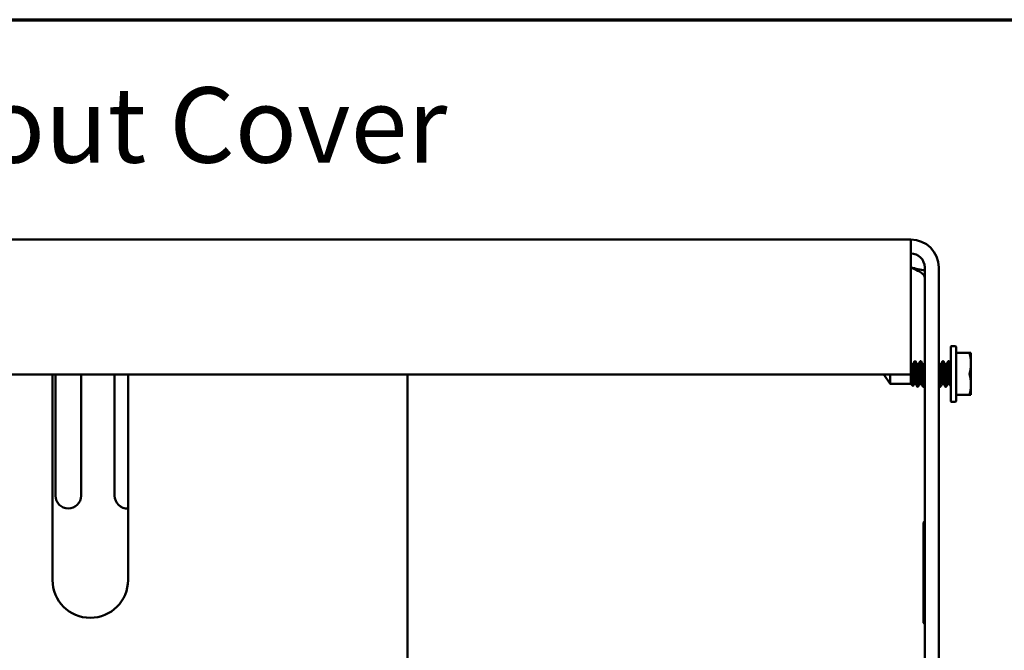
# Model space of a CAD drawing. Units: inches. Extents: x 0.05 to 2.15, y 0.02 to 1.67.
# Drawn here: x 1.18 to 1.36, y 1.53 to 1.65 of the extents above; entities that cross this region are included whole.
import ezdxf

# ---------------------------------------------------------------- set-up
doc = ezdxf.new("R2010")
doc.units = ezdxf.units.IN
doc.header["$LTSCALE"] = 0.1
doc.header["$MEASUREMENT"] = 0
doc.layers.get('0').update_dxf_attribs({"lineweight": 25})
for name, color, linetype, lineweight in [('Border (ANSI)', 7, 'Continuous', 70), ('Symbol (ANSI)', 7, 'Continuous', 25), ('Visible (ANSI)', 7, 'Continuous', 50)]:
    doc.layers.add(name, color=color, linetype=linetype, lineweight=lineweight)
doc.styles.add('Note Text (ANSI)', font='tahoma.ttf')

# ---------------------------------------------------------------- blocks, each defined once
blk = doc.blocks.new('Borders Default Border')
at = {"layer": 'Border (ANSI)', "flags": 128}
blk.add_lwpolyline([(0.74999998873613, 0.4999999924907534), (0.74999998873613, 16.49999993992603), (21.24999939926027, 16.49999993992603), (21.24999939926027, 0.4999999924907534), (0.74999998873613, 0.4999999924907534)], dxfattribs=at)

msp = doc.modelspace()

# ---------------------------------------------------------------- linework, layer by layer
at = {"layer": 'Visible (ANSI)'}
for p, q in [((1.346912721774009, 1.609154787576547), (0.8575627217739903, 1.609154787576547)), ((1.346912721774009, 1.603954787576547), (1.346912721774009, 1.609154787576547)), ((1.346912721774009, 1.603954787576547), (1.346912721774009, 1.584054787576547)), ((1.349512721774009, 1.603954787576547), (1.349512721774007, 1.521654787576547)), ((1.352112721774009, 1.603954787576547), (1.352112721774007, 1.521654787576547)), ((1.354337721773993, 1.589204787576551), (1.354337721773993, 1.579104787576551)), ((1.355212721773993, 1.589329787576551), (1.354462721773993, 1.589329787576551)), ((1.355337721773993, 1.579104787576551), (1.355337721773993, 1.589204787576551)), ((1.355337721773993, 1.588061037576551), (1.357879550720265, 1.588061037576551)), ((1.357879550720265, 1.588061037576551), (1.358112721773993, 1.588061037576551)), ((1.358112721773993, 1.586107912576551), (1.358112721773993, 1.588061037576551)), ((1.346912721774008, 1.585975531318129), (1.346916595011789, 1.585975531318129)), ((1.346915846773993, 1.582334043834973), (1.346915846773993, 1.585974858791565)), ((1.347052585478276, 1.585905532495863), (1.347001343744136, 1.585994285782862)), ((1.347012171639398, 1.585975531318129), (1.347312159273993, 1.585975531318129)), ((1.347632159273993, 1.586529787576551), (1.347762159273993, 1.586529787576551)), ((1.348096220495601, 1.585975531318129), (1.348353909273993, 1.585975531318129)), ((1.348673909273993, 1.586529787576551), (1.348803909273993, 1.586529787576551)), ((1.349137970495601, 1.585975531318129), (1.349395659273993, 1.585975531318129)), ((1.352263220495601, 1.585975531318129), (1.352520909273993, 1.585975531318129)), ((1.352840909273993, 1.586529787576551), (1.352970909273992, 1.586529787576551)), ((1.353304970495601, 1.585975531318129), (1.353562659273993, 1.585975531318129)), ((1.353882659273992, 1.586529787576551), (1.354012659273993, 1.586529787576551)), ((1.358112721773993, 1.586107912576551), (1.358112721773993, 1.582201662576551)), ((1.346912721774009, 1.584054787576547), (0.8575627217739903, 1.584054787576547)), ((1.187302908695641, 1.584054787576548), (1.187302908695639, 1.545855318946022)), ((1.18786272174373, 1.561529815254725), (1.187862721741612, 1.584054787576547)), ((1.192612721741612, 1.584054787576547), (1.192612721743731, 1.561529815255171)), ((1.19886272174373, 1.561529815254725), (1.198862721741612, 1.584054787576547)), ((1.201352908695639, 1.545855318946022), (1.201352908695641, 1.584054787576548)), ((1.253327908695641, 1.584054787576548), (1.253327908695638, 1.52021978794352)), ((1.341907742527816, 1.584054787576547), (1.343112620266993, 1.582334043834973)), ((1.343112620266994, 1.582334043834973), (1.343112620266994, 1.584054787576547)), ((1.347159926993536, 1.584154787576551), (1.347300846773993, 1.584154787576551)), ((1.343112620266994, 1.582334043834973), (1.346915846773993, 1.582334043834973)), ((1.346915846773993, 1.582334043834973), (1.347325037752438, 1.581924852856528)), ((1.347561284273993, 1.582334043834973), (1.347818973052384, 1.582334043834973)), ((1.348603034273993, 1.582334043834973), (1.348860723052384, 1.582334043834973)), ((1.352770034273993, 1.582334043834973), (1.353027723052384, 1.582334043834973)), ((1.353811784273993, 1.582334043834973), (1.354069473052385, 1.582334043834973)), ((1.358112721773993, 1.582201662576551), (1.358112721773993, 1.580248537576551)), ((1.348153034273993, 1.581779787576551), (1.348283034273993, 1.581779787576551)), ((1.349194784273993, 1.581779787576551), (1.349324784273993, 1.581779787576551)), ((1.352320034273993, 1.581779787576551), (1.352450034273993, 1.581779787576551)), ((1.353361784273993, 1.581779787576551), (1.353491784273993, 1.581779787576551)), ((1.357879550720265, 1.580248537576551), (1.355337721773993, 1.580248537576551)), ((1.358112721773993, 1.580248537576551), (1.357879550720265, 1.580248537576551)), ((1.355212721773993, 1.578979787576551), (1.354462721773993, 1.578979787576551)), ((1.349262721774006, 1.556574466464084), (1.349387721774006, 1.556699466464084)), ((1.349262721774006, 1.556391408202326), (1.349262721774006, 1.556574466464084)), ((1.349387721774006, 1.556699466464084), (1.349387721774006, 1.556479796549974)), ((1.349387721774006, 1.556699466464084), (1.349512721774008, 1.556699466464084)), ((1.349387721774006, 1.53986278719209), (1.349387721774007, 1.556479796549974)), ((1.349262721774006, 1.556391408202326), (1.349262721774006, 1.539774398844441)), ((1.349262721774006, 1.538890515367959), (1.349262721774006, 1.539774398844442)), ((1.349262721774006, 1.538890515367958), (1.349262721774006, 1.538112697908653)), ((1.349262721774006, 1.537929639646895), (1.349262721774006, 1.538112697908653)), ((1.349387721774006, 1.53986278719209), (1.349387721774006, 1.53880212702031)), ((1.349387721774006, 1.538024309561005), (1.349387721774006, 1.53880212702031)), ((1.349262721774006, 1.537929639646895), (1.349387721774006, 1.537804639646895)), ((1.349387721774006, 1.538024309561005), (1.349387721774006, 1.537804639646895)), ((1.349387721774006, 1.537804639646895), (1.349512721774007, 1.537804639646895))]:
    msp.add_line(p, q, dxfattribs=at)
for centre, radius, start, end in [((1.346912721774009, 1.603954787576547), 0.0052, 0, 90), ((1.346912721774009, 1.603954787576547), 0.0026, 0, 90), ((1.354462721773993, 1.589204787576551), 0.000125, 90, 180), ((1.355212721773993, 1.589204787576551), 0.000125, 0, 90), ((1.354462721773993, 1.579104787576551), 0.000125, 180, 270), ((1.355212721773993, 1.579104787576551), 0.000125, 270, 0), ((1.190237721743731, 1.561529815254948), 0.002375, 180, 0), ((1.201237721743731, 1.561529815254948), 0.002375, 180, 272.7799226463062), ((1.194327908695639, 1.545855318946022), 0.007025, 180, 0)]:
    msp.add_arc(centre, radius, start, end, dxfattribs=at)
msp.add_ellipse((1.346904131151121, 1.584027866418605), major_axis=(0.0001403551189266, 0.0020016565966619), ratio=0.2485483248714857, start_param=0.1260127315139052, end_param=0.2523039723122622, dxfattribs=at)
for points, knots in [([(1.346912721774008, 1.603954787576548), (1.347830947019193, 1.603541440991474), (1.348730895724128, 1.6031280944064), (1.349180198338019, 1.602714747821327), (1.349397029855513, 1.602515268529372), (1.349512721774008, 1.602315789237417), (1.349512721774008, 1.602116309945462)], [0, 0, 0, 0, 1.059490667521052, 1.059490667521052, 1.059490667521052, 1.570796326794924, 1.570796326794924, 1.570796326794924, 1.570796326794924]), ([(1.357879550720265, 1.588061037576551), (1.357876798298135, 1.588061003514449), (1.357874256377427, 1.588060378581503), (1.357862694998268, 1.588053606645597), (1.357857984299878, 1.588036323268904), (1.357857984299878, 1.587985270937037), (1.357862694998268, 1.58794881829813), (1.357874256377427, 1.587895469714872), (1.357876798298135, 1.587884621169822), (1.357879550720266, 1.587873537576552)], [-0.0834230257257388, -0.0834230257257388, -0.0834230257257388, -0.0834230257257388, -0.0796249612743801, -0.0796249612743801, -0.0640642105213981, -0.0640642105213981, -0.0485034597684161, -0.0485034597684161, -0.044705395316631, -0.044705395316631, -0.044705395316631, -0.044705395316631]), ([(1.347159926993536, 1.584154787576551), (1.347159926993536, 1.584353007745919), (1.347156367071544, 1.584566199621217), (1.347141733365287, 1.584967000141835), (1.347130674086583, 1.585154616753588), (1.347103923127297, 1.585481703500482), (1.347085664816047, 1.58564030918262), (1.347044985870746, 1.585878196263392), (1.347022583245092, 1.585957497888079), (1.346994639634153, 1.586005897641971), (1.346987781862875, 1.586013750324296), (1.346980846773994, 1.586018036005814)], [-0.8962248438622937, -0.8962248438622937, -0.8962248438622937, -0.8962248438622937, -0.835807336238992, -0.835807336238992, -0.7753898286156903, -0.7753898286156903, -0.7081969272260676, -0.7081969272260676, -0.6410040258364449, -0.6410040258364449, -0.6197950246518862, -0.6197950246518862, -0.6197950246518862, -0.6197950246518862]), ([(1.347052594041536, 1.58590521911803), (1.347063704750183, 1.585886094369503), (1.347074862779056, 1.58586303940772), (1.347124302021624, 1.585742494135816), (1.347161756688206, 1.585601458011765), (1.347223379994425, 1.585277595380149), (1.347251788687728, 1.585073947175475), (1.34729067575558, 1.584626880894814), (1.347300846773993, 1.584383424734457), (1.347300846773993, 1.584154787576551)], [-1.07160700286677, -1.07160700286677, -1.07160700286677, -1.07160700286677, -1.051163807508414, -1.051163807508414, -0.9804140917557491, -0.9804140917557491, -0.9107254860259117, -0.9107254860259117, -0.8410368802960745, -0.8410368802960745, -0.8410368802960745, -0.8410368802960745]), ([(1.347805099445647, 1.582357764493718), (1.347787137060102, 1.58238847135628), (1.347769714713236, 1.582448659830007), (1.347732929031485, 1.582647506509297), (1.34771207030129, 1.582800595934175), (1.347666804426295, 1.583170259114875), (1.347643790303606, 1.583382105686856), (1.347600017467179, 1.583830934015982), (1.347580796474881, 1.584062592519255), (1.347540119564224, 1.584534407751377), (1.347517531136418, 1.584769632133117), (1.347471990674584, 1.585195207715608), (1.347449477751903, 1.585382568910509), (1.347407192747309, 1.585688662976628), (1.347388789514167, 1.585805223203618), (1.347349761433431, 1.585943346199904), (1.347331006688299, 1.585975530536643), (1.347312159273993, 1.585975531142228)], [-0.9984527763239271, -0.9984527763239271, -0.9984527763239271, -0.9984527763239271, -0.9398460941414553, -0.9398460941414553, -0.8656351336999625, -0.8656351336999625, -0.7925532323154039, -0.7925532323154039, -0.7218713923580815, -0.7218713923580815, -0.6478189045573917, -0.6478189045573917, -0.5754947866138471, -0.5754947866138471, -0.50400374846758, -0.50400374846758, -0.4433296264162366, -0.4433296264162366, -0.4433296264162366, -0.4433296264162366]), ([(1.347610516139467, 1.586511263064674), (1.347631793185646, 1.586547828343873), (1.347653396698174, 1.586530180564155), (1.347696189321004, 1.586383994999871), (1.347715420778825, 1.586250999699975), (1.347756607782326, 1.585886414016406), (1.347778596026172, 1.585659611650484), (1.347824100789916, 1.585129292911954), (1.347847194028002, 1.584828341031785), (1.347889417174126, 1.584215632227518), (1.347907797198524, 1.58391082061854), (1.347950566691634, 1.583315314869399), (1.347973255484328, 1.583030920965003), (1.34801866721414, 1.582522308171101), (1.348040940295538, 1.582304320287435), (1.348080675363906, 1.581978878141825), (1.348100793183012, 1.581869875231432), (1.34813259207565, 1.581792128191373), (1.348142815334147, 1.581779788427553), (1.348153034273992, 1.581779788616163)], [0.2072285554701929, 0.2072285554701929, 0.2072285554701929, 0.2072285554701929, 0.2968070773905975, 0.2968070773905975, 0.3912453732119121, 0.3912453732119121, 0.4844298343135185, 0.4844298343135185, 0.5812887818503846, 0.5812887818503846, 0.6735434596697178, 0.6735434596697178, 0.7678155386628216, 0.7678155386628216, 0.8639262656703625, 0.8639262656703625, 0.9557661046141664, 0.9557661046141664, 0.9985592334901852, 0.9985592334901852, 0.9985592334901852, 0.9985592334901852]), ([(1.348304677398956, 1.581798313135366), (1.348293446214331, 1.58177901187741), (1.348282076902817, 1.58177473319508), (1.34824855861202, 1.581807302549654), (1.348226887573211, 1.58188690138111), (1.348186298269486, 1.5821577956787), (1.348166114926512, 1.582349747317502), (1.348121261619218, 1.582819418218643), (1.348098224262914, 1.583092024393175), (1.348054235974459, 1.583672411822537), (1.348034534243906, 1.583973220840582), (1.347994443937417, 1.584588618757398), (1.347972054413727, 1.584897055469284), (1.347926609567864, 1.5854593007997), (1.347904001939767, 1.585708871978405), (1.34786144852134, 1.58611919266474), (1.347843110450399, 1.586277589886472), (1.347803045783982, 1.586480063495021), (1.347782670965449, 1.586529787016483), (1.347762159273993, 1.586529787505279)], [8.82636336833374, 8.82636336833374, 8.82636336833374, 8.82636336833374, 8.873899594395079, 8.873899594395079, 8.966804765513368, 8.966804765513368, 9.062565752971407, 9.062565752971407, 9.157833699669451, 9.157833699669451, 9.24976891023912, 9.24976891023912, 9.346045244896072, 9.346045244896072, 9.440307383636588, 9.440307383636588, 9.532900593539168, 9.532900593539168, 9.618825857546083, 9.618825857546083, 9.618825857546083, 9.618825857546083]), ([(1.348110094093734, 1.585951810100786), (1.348119382745253, 1.585935931538489), (1.34812855576274, 1.585912120775009), (1.348158641301356, 1.585805984382202), (1.348177048270534, 1.585689596634564), (1.348219321291023, 1.585383814178492), (1.348241829151588, 1.585196605905415), (1.348287369880388, 1.584771252172558), (1.348309963825482, 1.584536088259327), (1.348350659368868, 1.584064302152369), (1.348369864012188, 1.583832618303929), (1.348413625741585, 1.583383679283571), (1.348436637177271, 1.583171742833557), (1.348481915895664, 1.582801738005897), (1.348502801578427, 1.582648426337571), (1.348543107335449, 1.582430100356669), (1.34856463001029, 1.582363925884838), (1.348592170575265, 1.58233671371317), (1.348597605605427, 1.58233404393251), (1.348603034273992, 1.582334044143169)], [-6.995300010184313, -6.995300010184313, -6.995300010184313, -6.995300010184313, -6.965065349751951, -6.965065349751951, -6.893826169540488, -6.893826169540488, -6.821774587575498, -6.821774587575498, -6.747993822459763, -6.747993822459763, -6.67757071819236, -6.67757071819236, -6.604763084992558, -6.604763084992558, -6.530799968240369, -6.530799968240369, -6.459703090324138, -6.459703090324138, -6.442268809853284, -6.442268809853284, -6.442268809853284, -6.442268809853284]), ([(1.348846849443997, 1.582357764386547), (1.34882651537076, 1.582392525312652), (1.348806910962786, 1.582465003014042), (1.34876893639538, 1.582691434125811), (1.348747063772317, 1.582851612293818), (1.348701668279839, 1.583232041599356), (1.348678781548251, 1.583447413259921), (1.348635473927312, 1.583900699721391), (1.348616798870048, 1.584133481954791), (1.34857535916219, 1.584603946347108), (1.348552558744388, 1.584836478060461), (1.348507041532755, 1.585252532976999), (1.348484754366258, 1.585433430082682), (1.348442976535402, 1.585726494642436), (1.348424283849373, 1.585835831960767), (1.348386845083195, 1.585950888151884), (1.348370401371102, 1.585975530219243), (1.348353909273992, 1.585975530884001)], [-2.171230216379441, -2.171230216379441, -2.171230216379441, -2.171230216379441, -2.104689685031311, -2.104689685031311, -2.030433315499327, -2.030433315499327, -1.957390339633047, -1.957390339633047, -1.886401926412984, -1.886401926412984, -1.812126713674631, -1.812126713674631, -1.739882173921124, -1.739882173921124, -1.667665811702599, -1.667665811702599, -1.614398397159124, -1.614398397159124, -1.614398397159124, -1.614398397159124]), ([(1.348652266141858, 1.586511262803002), (1.348670292843407, 1.586542241590327), (1.348688592825161, 1.586534373041186), (1.348729087690285, 1.586428537938612), (1.348749509003257, 1.5863086914505), (1.348789972898592, 1.585967278951663), (1.348811574553241, 1.585752417462444), (1.34885672113303, 1.585242254530119), (1.348879867800571, 1.584949117759197), (1.34892295830687, 1.584341691699211), (1.348941374965037, 1.584034288432586), (1.348983483059543, 1.583431755732593), (1.349005907716395, 1.583142609153907), (1.3490513764077, 1.582616883132113), (1.349073979214649, 1.582386923532242), (1.349114771916751, 1.582034453153764), (1.349133806000532, 1.581910785558257), (1.349168233386999, 1.581800634702471), (1.34918150261823, 1.581779788908315), (1.349194784273993, 1.581779788517968)], [1.728756558815607, 1.728756558815607, 1.728756558815607, 1.728756558815607, 1.804685691215121, 1.804685691215121, 1.900525071329354, 1.900525071329354, 1.993158336547271, 1.993158336547271, 2.089420266281607, 2.089420266281607, 2.182312022031822, 2.182312022031822, 2.276044492849364, 2.276044492849364, 2.372129959119087, 2.372129959119087, 2.463873099027415, 2.463873099027415, 2.519484843470863, 2.519484843470863, 2.519484843470863, 2.519484843470863]), ([(1.349346427400911, 1.58179831292121), (1.349332130233491, 1.581773743284998), (1.34931763248719, 1.581773558379389), (1.349281326302386, 1.581835573852311), (1.349260100362713, 1.581930073149808), (1.349220594627983, 1.582229017170429), (1.349199087652722, 1.582434823128469), (1.349153824671681, 1.582925746297182), (1.349130936143696, 1.583204763514103), (1.349087555426931, 1.58379308518496), (1.349068752990202, 1.584095752359392), (1.349027642937141, 1.584709032703369), (1.349004951590759, 1.585013134584533), (1.348959491161919, 1.585559529122478), (1.348937159396455, 1.585798182682675), (1.348895260804776, 1.586186246237176), (1.348876733675671, 1.586332340873525), (1.348838689743209, 1.586493912133082), (1.348821332005271, 1.586529786233416), (1.348803909273993, 1.586529787147709)], [7.30152308180498, 7.30152308180498, 7.30152308180498, 7.30152308180498, 7.36211436372998, 7.36211436372998, 7.454691933105548, 7.454691933105548, 7.551010474767231, 7.551010474767231, 7.645878120681619, 7.645878120681619, 7.737915830266209, 7.737915830266209, 7.834260368586591, 7.834260368586591, 7.92808899802021, 7.92808899802021, 8.021509091150199, 8.021509091150199, 8.094615755055761, 8.094615755055761, 8.094615755055761, 8.094615755055761]), ([(1.349151844097441, 1.585951810341465), (1.34915859091792, 1.585940277028043), (1.349165280889426, 1.58592455149862), (1.349193480569757, 1.585839541493037), (1.349212229478313, 1.585731124894802), (1.349253941954085, 1.585439716646727), (1.349276198407552, 1.585259650793389), (1.349321943366635, 1.584842692494853), (1.349344996177652, 1.584607951617125), (1.349386669722831, 1.584135056892036), (1.349405335710972, 1.583902247976131), (1.349448632885297, 1.583448865431879), (1.349471516421361, 1.583233420076485), (1.349500333486155, 1.582991788452555), (1.3495065639977, 1.58294131258763), (1.349512700788142, 1.5828934248078)], [-5.828408381356592, -5.828408381356592, -5.828408381356592, -5.828408381356592, -5.80640599255373, -5.80640599255373, -5.734360868483264, -5.734360868483264, -5.662399414974048, -5.662399414974048, -5.587621170640468, -5.587621170640468, -5.516872958898852, -5.516872958898852, -5.444086696706256, -5.444086696706256, -5.423698931516661, -5.423698931516661, -5.423698931516661, -5.423698931516661]), ([(1.34951272177769, 1.585529180184099), (1.349508012241931, 1.585563442140816), (1.349503366844102, 1.58559604860109), (1.34947805868998, 1.585766943116392), (1.349458699389378, 1.585867904411449), (1.349423189374893, 1.585958345011578), (1.349409432215605, 1.585975530231666), (1.349395659273993, 1.585975530597615)], [-2.923401225823232, -2.923401225823232, -2.923401225823232, -2.923401225823232, -2.907316303143282, -2.907316303143282, -2.834280395791449, -2.834280395791449, -2.78976542707265, -2.78976542707265, -2.78976542707265, -2.78976542707265]), ([(1.352277094104126, 1.585951810775464), (1.352277399809074, 1.585951288177337), (1.352277705419892, 1.585950756933449), (1.352299798991496, 1.58591171408371), (1.352320193067527, 1.585829993009272), (1.352359804280773, 1.585583707641315), (1.352382051137464, 1.585417897118421), (1.352427511389332, 1.58502960474052), (1.352450278348935, 1.584811792442776), (1.352493220857738, 1.584355246191891), (1.352511658679342, 1.584121494644319), (1.3525538274441, 1.583650547093342), (1.35257694246341, 1.583418772567419), (1.352622551382569, 1.583009766455031), (1.352644622883377, 1.582834515177599), (1.352685955874808, 1.582552627720053), (1.352705111780673, 1.582449521490883), (1.352741122736619, 1.582353006096092), (1.352755567277463, 1.582334044959772), (1.352770034273993, 1.582334044493452)], [-2.3197023498965, -2.3197023498965, -2.3197023498965, -2.3197023498965, -2.318710057766496, -2.318710057766496, -2.247943538677873, -2.247943538677873, -2.173902894184125, -2.173902894184125, -2.101183691174865, -2.101183691174865, -2.030146510599241, -2.030146510599241, -1.955459329094399, -1.955459329094399, -1.883581756509401, -1.883581756509401, -1.810936502067192, -1.810936502067192, -1.764289372644998, -1.764289372644998, -1.764289372644998, -1.764289372644998]), ([(1.353013849451675, 1.582357764885071), (1.353006422970605, 1.582370460052825), (1.352999066721929, 1.582388232225693), (1.352970355943447, 1.582478684521095), (1.352951730561627, 1.582589231559091), (1.352909867083806, 1.582884474325514), (1.352887540204551, 1.583066461519735), (1.352842014254078, 1.583484141924301), (1.352819246621503, 1.583717146804897), (1.352777932107427, 1.584187856000831), (1.352759185121253, 1.584420441332434), (1.352715799633025, 1.584873006213146), (1.352692889529836, 1.585087821193684), (1.352647520074334, 1.585466440504073), (1.352625836829235, 1.585625419878421), (1.352586394318922, 1.58585700040359), (1.352565173730965, 1.585930608118016), (1.352535805065899, 1.585970511221075), (1.352528353236762, 1.585975531046826), (1.352520909273993, 1.585975530764593)], [-6.870410663339517, -6.870410663339517, -6.870410663339517, -6.870410663339517, -6.846050016771993, -6.846050016771993, -6.773783492239133, -6.773783492239133, -6.701344198601062, -6.701344198601062, -6.626919325778997, -6.626919325778997, -6.555813171391005, -6.555813171391005, -6.482579563054215, -6.482579563054215, -6.40817503550028, -6.40817503550028, -6.336623522409903, -6.336623522409903, -6.312463635882592, -6.312463635882592, -6.312463635882592, -6.312463635882592]), ([(1.352819266145598, 1.586511262393381), (1.352826379240007, 1.586523486914044), (1.352833555519723, 1.58652969875016), (1.352863138191698, 1.586530059885572), (1.352885320203581, 1.586471119844627), (1.352926898064471, 1.586240821086858), (1.352945681559444, 1.586071349058683), (1.352989424400395, 1.585637735452741), (1.353012568202975, 1.585375863832022), (1.353057350086251, 1.58480831058066), (1.353078609861629, 1.58450974072393), (1.353118204817356, 1.583892182033324), (1.353139611671307, 1.583578917350387), (1.353184858658954, 1.582996488197013), (1.353207759428716, 1.582732510973333), (1.353251183090208, 1.582291481880149), (1.353270032845525, 1.582116128326758), (1.353311072808284, 1.581861573568396), (1.353333745035751, 1.58178987206596), (1.353358444201064, 1.581780116980109), (1.353360114722104, 1.581779787578134), (1.353361784273992, 1.58177978759586)], [7.818015826606992, 7.818015826606992, 7.818015826606992, 7.818015826606992, 7.848135737179892, 7.848135737179892, 7.941790203812962, 7.941790203812962, 8.035751635677077, 8.035751635677077, 8.131893251359314, 8.131893251359314, 8.224424844958248, 8.224424844958248, 8.320668169974862, 8.320668169974862, 8.415492932490197, 8.415492932490197, 8.50744408474121, 8.50744408474121, 8.603711885182792, 8.603711885182792, 8.610697294719161, 8.610697294719161, 8.610697294719161, 8.610697294719161]), ([(1.353513427407149, 1.581798312238284), (1.353509541777151, 1.581791634493268), (1.353505635747525, 1.581786748405936), (1.353478621044087, 1.581765576050207), (1.353455489764142, 1.581810789597005), (1.353412771200463, 1.582018288885078), (1.353394430235618, 1.582173728149127), (1.353352033037892, 1.582578681971061), (1.35332948723091, 1.582825654112195), (1.353284027392084, 1.583384186832299), (1.3532615590853, 1.583691649650931), (1.353221218055038, 1.584306589096559), (1.353201778653454, 1.584607819099846), (1.353157936369651, 1.585190194059942), (1.353134929808746, 1.585464445802035), (1.353089899280227, 1.585940134830827), (1.353069390099304, 1.586135955556152), (1.353028970901346, 1.586413587514322), (1.353007394192457, 1.586496538108993), (1.352980483540945, 1.5865270825715), (1.35297569363306, 1.586529787492779), (1.352970909273992, 1.586529787262325)], [1.207246677994421, 1.207246677994421, 1.207246677994421, 1.207246677994421, 1.223627011944573, 1.223627011944573, 1.320134826326562, 1.320134826326562, 1.412696116614636, 1.412696116614636, 1.506649344879825, 1.506649344879825, 1.602734716809113, 1.602734716809113, 1.694466397536556, 1.694466397536556, 1.789432424692523, 1.789432424692523, 1.885401277589032, 1.885401277589032, 1.97803438352028, 1.97803438352028, 1.998058733189424, 1.998058733189424, 1.998058733189424, 1.998058733189424]), ([(1.353318844103764, 1.585951810751951), (1.353338572972687, 1.58591808432939), (1.353357624061742, 1.585848837131595), (1.353395298295371, 1.585629633117179), (1.353416874205783, 1.585471355752715), (1.353462227657219, 1.585093798697809), (1.353485150951256, 1.584879312627935), (1.35352858160652, 1.58442717070783), (1.353547373837068, 1.584194697978666), (1.353588615280125, 1.58372385023141), (1.353611363403395, 1.583490574967585), (1.353656893541162, 1.583071957458245), (1.353679243106832, 1.582889339404963), (1.35372115612312, 1.582592832755924), (1.353739745917389, 1.582481584312115), (1.353777612865014, 1.582360583725279), (1.353794669316824, 1.582334044879446), (1.353811784273993, 1.582334044195846)], [-1.146891966455426, -1.146891966455426, -1.146891966455426, -1.146891966455426, -1.082410948143059, -1.082410948143059, -1.008249878367892, -1.008249878367892, -0.9352300665982985, -0.9352300665982985, -0.8643688032618566, -0.8643688032618566, -0.790186745167633, -0.790186745167633, -0.7179552351203854, -0.7179552351203854, -0.645977835758354, -0.645977835758354, -0.5907704416624702, -0.5907704416624702, -0.5907704416624702, -0.5907704416624702]), ([(1.354055599454733, 1.582357765083619), (1.354045815572576, 1.582374490269363), (1.354036161677371, 1.582400013076838), (1.354005717384109, 1.582510510511643), (1.353987338585885, 1.582628453692597), (1.353944957613293, 1.582937048539271), (1.353922404688126, 1.583125633536398), (1.353876867852325, 1.583552978370765), (1.353854324492711, 1.58378868078581), (1.35381379777601, 1.584260724066444), (1.353794439635459, 1.584492181946685), (1.353750577722422, 1.584940114635474), (1.353727542709191, 1.585151229901991), (1.353682380867325, 1.585518139105818), (1.353661734181774, 1.585669442500864), (1.353621311649624, 1.585884310364926), (1.353599723553772, 1.585948775084519), (1.353572605396995, 1.585973293365813), (1.353567629459752, 1.585975531246047), (1.353562659273993, 1.585975531062854)], [-8.04446386778976, -8.04446386778976, -8.04446386778976, -8.04446386778976, -8.012406561132085, -8.012406561132085, -7.940803920459597, -7.940803920459597, -7.868226737244956, -7.868226737244956, -7.793974473305681, -7.793974473305681, -7.723103999556701, -7.723103999556701, -7.649775753348603, -7.649775753348603, -7.575560325247268, -7.575560325247268, -7.503971308433168, -7.503971308433168, -7.487914843912015, -7.487914843912015, -7.487914843912015, -7.487914843912015]), ([(1.353861016141223, 1.586511262872382), (1.353865075824048, 1.586518239767399), (1.353869157898153, 1.586523261100795), (1.353895721369974, 1.586542971298145), (1.353918214986057, 1.58649974971324), (1.353960485035807, 1.586299493202566), (1.353978848344859, 1.586145787442867), (1.354021731590228, 1.585738545688359), (1.35404487113464, 1.585485417425203), (1.354090115708342, 1.58492863725467), (1.354111816359683, 1.584632304318863), (1.354152459698796, 1.584016462228906), (1.354172544455797, 1.5837026383494), (1.354217340613906, 1.583109050467379), (1.354240387010382, 1.582835093561608), (1.35427630182939, 1.582457025729652), (1.354289449841579, 1.582329999602466), (1.354314115838514, 1.582114752766014), (1.354325362030989, 1.582026271892573), (1.354337721773993, 1.581957018804376)], [9.342109839742793, 9.342109839742793, 9.342109839742793, 9.342109839742793, 9.359247477027136, 9.359247477027136, 9.45322355039811, 9.45322355039811, 9.546041011878627, 9.546041011878627, 9.642564031227625, 9.642564031227625, 9.735443449686423, 9.735443449686423, 9.831025293376834, 9.831025293376834, 9.926273809510464, 9.926273809510464, 9.983658995589712, 9.983658995589712, 10.0393657793481, 10.0393657793481, 10.0393657793481, 10.0393657793481]), ([(1.354337721773993, 1.583239862893721), (1.35431551754506, 1.58352246759478), (1.354294068396048, 1.583825322550917), (1.354255361882784, 1.584433284762517), (1.354234608427019, 1.584732852686344), (1.354190151939184, 1.585306471440103), (1.354167039270024, 1.585573310387962), (1.354122791430381, 1.586023001005146), (1.354103501089545, 1.586202353760525), (1.35406235774023, 1.586450809194448), (1.354040391849091, 1.586519081737322), (1.354016277942235, 1.586529400955141), (1.354014468025709, 1.586529787574241), (1.354012659273993, 1.58652978754977)], [1.0000001072e-06, 1.0000001072e-06, 1.0000001072e-06, 1.0000001072e-06, 0.0935881048127326, 0.0935881048127326, 0.1856963467006388, 0.1856963467006388, 0.281295520025454, 0.281295520025454, 0.3758256665572355, 0.3758256665572355, 0.4689910062687688, 0.4689910062687688, 0.4765534731049766, 0.4765534731049766, 0.4765534731049766, 0.4765534731049766]), ([(1.347339528902133, 1.581929900561642), (1.347333009851854, 1.581918707028434), (1.347326383546349, 1.581919603780398), (1.347305156279758, 1.581961540025915), (1.347290717890707, 1.582048415577372), (1.347270747708121, 1.582256893106075), (1.347264477616003, 1.58233843138855), (1.347245419291754, 1.582599218013613), (1.347232319825677, 1.582801059734123), (1.347209040678416, 1.58319438014871), (1.347199122638966, 1.583372437154852), (1.347179140567204, 1.583752767049083), (1.347169200805947, 1.583953912251769), (1.347159926993536, 1.584154787576551)], [0.2354944412558872, 0.2354944412558872, 0.2354944412558872, 0.2354944412558872, 0.2563019098499049, 0.2563019098499049, 0.301819649592058, 0.301819649592058, 0.3241210291935777, 0.3241210291935777, 0.3635868817716026, 0.3635868817716026, 0.3925100916211232, 0.3925100916211232, 0.4230597254327145, 0.4230597254327145, 0.4230597254327145, 0.4230597254327145]), ([(1.347300846773992, 1.584154787576552), (1.347319188287004, 1.583932691394071), (1.347339303798885, 1.583712574786258), (1.347381718209932, 1.583291753788123), (1.347403699744683, 1.583095456730797), (1.347447294121579, 1.582749867333876), (1.347467076032063, 1.582606756849074), (1.347507974316499, 1.582406253461903), (1.347529821348567, 1.582348975903895), (1.347555158527094, 1.582334892944875), (1.347558222826028, 1.582334043847603), (1.347561284273993, 1.582334043915305)], [-7.899706643098859, -7.899706643098859, -7.899706643098859, -7.899706643098859, -7.832105371735766, -7.832105371735766, -7.76246356899972, -7.76246356899972, -7.689497807761352, -7.689497807761352, -7.618142671621642, -7.618142671621642, -7.608326839469087, -7.608326839469087, -7.608326839469087, -7.608326839469087]), ([(1.352471677408606, 1.581798312078815), (1.352470642632219, 1.581796533768456), (1.352469606294392, 1.581794882325185), (1.352445683228145, 1.581759748985413), (1.352422534102955, 1.581788718688291), (1.352379003378749, 1.58196607710666), (1.352360373382885, 1.582109487845965), (1.352318619515022, 1.582492718287196), (1.352296354231413, 1.582728957041473), (1.352250906389601, 1.583271759227399), (1.352228158147715, 1.583574819698942), (1.352186833765506, 1.58418756449737), (1.352168162312783, 1.584490673491788), (1.352135653749046, 1.58493411639636), (1.352124220954817, 1.585081886637906), (1.352112721769867, 1.585222618065749)], [2.728662852279732, 2.728662852279732, 2.728662852279732, 2.728662852279732, 2.733020663468051, 2.733020663468051, 2.829119974646796, 2.829119974646796, 2.922626320215027, 2.922626320215027, 3.016225655371988, 3.016225655371988, 3.112443693226315, 3.112443693226315, 3.204411154330916, 3.204411154330916, 3.252713601637191, 3.252713601637191, 3.252713601637191, 3.252713601637191]), ([(1.357879550720266, 1.584342287576551), (1.357876798298135, 1.58433116992118), (1.357874256377427, 1.584319696443183), (1.357862694998268, 1.584259575924018), (1.357857984299878, 1.584205839908418), (1.357857984299878, 1.584103735244684), (1.357862694998268, 1.584049999229085), (1.357874256377427, 1.58398987870992), (1.357876798298135, 1.583978405231923), (1.357879550720266, 1.583967287576552)], [-0.0834230257262839, -0.0834230257262839, -0.0834230257262839, -0.0834230257262839, -0.0796249612743802, -0.0796249612743802, -0.0640642105213982, -0.0640642105213982, -0.0485034597684161, -0.0485034597684161, -0.0447053953166311, -0.0447053953166311, -0.0447053953166311, -0.0447053953166311]), ([(1.352112721779727, 1.583388925691877), (1.352118212965203, 1.583316447357012), (1.352123762951416, 1.583245080187672), (1.352151839461225, 1.582893522042668), (1.352174546730343, 1.582639510016641), (1.352217367456574, 1.582219908335077), (1.352235765421844, 1.582056395815041), (1.352276622859333, 1.581835922334851), (1.352298240155252, 1.58177978777867), (1.352320034273993, 1.581779787589468)], [6.785042218179381, 6.785042218179381, 6.785042218179381, 6.785042218179381, 6.808494785495708, 6.808494785495708, 6.902837682201663, 6.902837682201663, 6.99508400476016, 6.99508400476016, 7.086202889639387, 7.086202889639387, 7.086202889639387, 7.086202889639387]), ([(1.357879550720266, 1.580436037576551), (1.357876798298135, 1.580424953983281), (1.357874256377427, 1.58041410543823), (1.357862694998268, 1.580360756854972), (1.357857984299878, 1.580324304216065), (1.357857984299878, 1.580273251884199), (1.357862694998268, 1.580255968507505), (1.357874256377427, 1.580249196571599), (1.357876798298135, 1.580248571638653), (1.357879550720265, 1.580248537576551)], [-0.0834230257262839, -0.0834230257262839, -0.0834230257262839, -0.0834230257262839, -0.0796249612743801, -0.0796249612743801, -0.0640642105213981, -0.0640642105213981, -0.0485034597684161, -0.0485034597684161, -0.0447053953170574, -0.0447053953170574, -0.0447053953170574, -0.0447053953170574])]:
    msp.add_open_spline(points, degree=3, knots=knots, dxfattribs=at)
for points in [[(1.346912721774008, 1.603954787576548), (1.347820292985046, 1.603750512284205), (1.34872247166177, 1.603546236991862), (1.34950920265257, 1.603341961699519)], [(1.347298098052384, 1.585975531318129), (1.34740245231359, 1.586153980365442), (1.34750654590734, 1.586332585954047), (1.347610516139336, 1.586511263078986)], [(1.347783802408649, 1.586511263078986), (1.347892379617705, 1.586324668674264), (1.348001090120907, 1.586138151531747), (1.348110094104049, 1.585951810775723)], [(1.348339848052384, 1.585975531318129), (1.34844420231359, 1.586153980365442), (1.34854829590734, 1.586332585954047), (1.348652266139336, 1.586511263078986)], [(1.348825552408649, 1.586511263078986), (1.348934129617721, 1.586324668674236), (1.34904284012094, 1.58613815153169), (1.349151844104098, 1.585951810775639)], [(1.349381598052384, 1.585975531318129), (1.349425349067613, 1.586050346921213), (1.349469052579267, 1.586125191045542), (1.349512721774008, 1.586200055597464)], [(1.352112721774008, 1.586233276438153), (1.352167452791498, 1.5861394188741), (1.352222234961869, 1.586045591697612), (1.352277094104128, 1.585951810775588)], [(1.352506848052384, 1.585975531318129), (1.35261120231359, 1.586153980365442), (1.35271529590734, 1.586332585954047), (1.352819266139337, 1.586511263078986)], [(1.352992552408649, 1.586511263078986), (1.35310112961773, 1.586324668674221), (1.353209840120958, 1.586138151531659), (1.353318844104125, 1.585951810775593)], [(1.353548598052384, 1.585975531318129), (1.35365295231359, 1.586153980365442), (1.35375704590734, 1.586332585954047), (1.353861016139336, 1.586511263078986)], [(1.354034302408649, 1.586511263078986), (1.354135283903022, 1.586337722222721), (1.354236382365339, 1.586164249342233), (1.354337721773993, 1.585990920965203)], [(1.347575345495601, 1.582334043834973), (1.347496611455774, 1.582199406166748), (1.347418028366918, 1.582064677785), (1.347339530692855, 1.581929899484711)], [(1.348131391139336, 1.581798312074116), (1.348022813930261, 1.581984906478871), (1.34791410342704, 1.582171423621423), (1.347805099443878, 1.582357764377479)], [(1.348617095495601, 1.582334043834973), (1.348512741234395, 1.58215559478766), (1.348408647640645, 1.581976989199055), (1.348304677408649, 1.581798312074116)], [(1.349173141139337, 1.581798312074116), (1.349064563930254, 1.581984906478883), (1.348955853427026, 1.582171423621445), (1.348846849443858, 1.582357764377513)], [(1.349512721774008, 1.58208380109211), (1.349457242257696, 1.581988666484547), (1.349401816247983, 1.581893500075297), (1.349346427408649, 1.581798312074116)], [(1.352298391139336, 1.581798312074116), (1.35223655526634, 1.58190457956812), (1.352174673288735, 1.582010820281506), (1.352112721774008, 1.582117019594184)], [(1.352784095495601, 1.582334043834973), (1.352679741234395, 1.58215559478766), (1.352575647640645, 1.581976989199055), (1.352471677408649, 1.581798312074116)], [(1.353340141139337, 1.581798312074116), (1.353231563930268, 1.58198490647886), (1.353122853427053, 1.582171423621399), (1.353013849443899, 1.582357764377444)], [(1.353825845495601, 1.582334043834973), (1.353721491234395, 1.58215559478766), (1.353617397640645, 1.581976989199055), (1.353513427408649, 1.581798312074116)], [(1.354337721773993, 1.581874199947488), (1.354243829360533, 1.582035475888864), (1.35414982521375, 1.582196686766472), (1.354055599443947, 1.582357764377361)]]:
    msp.add_open_spline(points, degree=3, dxfattribs=at)
for points, weights in [([(1.358112721773993, 1.586107912576551), (1.358112721773993, 1.58693761988581), (1.357879550720266, 1.587873537576552)], [2.031902958386689, 2.031902958386689, 1.90967474551632]), ([(1.357879550720266, 1.584342287576551), (1.358112721773993, 1.585278205267293), (1.358112721773993, 1.586107912576551)], [1.909674745516448, 2.03190295838669, 2.031902958386689]), ([(1.358112721773993, 1.582201662576551), (1.358112721773993, 1.58303136988581), (1.357879550720266, 1.583967287576552)], [2.031902958386688, 2.031902958386689, 1.909674745516321]), ([(1.357879550720266, 1.580436037576551), (1.358112721773993, 1.581371955267293), (1.358112721773993, 1.582201662576551)], [1.909674745516447, 2.031902958386689, 2.031902958386689])]:
    msp.add_rational_spline(points, weights, degree=2, dxfattribs=at)

# ---------------------------------------------------------------- block references
at = {"xscale": 0.1, "yscale": 0.1, "zscale": 0.1}
msp.add_blockref('Borders Default Border', (0, 0), dxfattribs=at)

# ---------------------------------------------------------------- texts
at = {"layer": 'Symbol (ANSI)', "insert": (1.044797641370109, 1.637434938586518), "char_height": 0.0139999999774723, "width": 0.2967551452262441, "attachment_point": 1, "style": 'Note Text (ANSI)'}
msp.add_mtext('\\fTahoma|b0|i0;Top View/Without Cover', dxfattribs=at)

doc.saveas('drawing.dxf')
